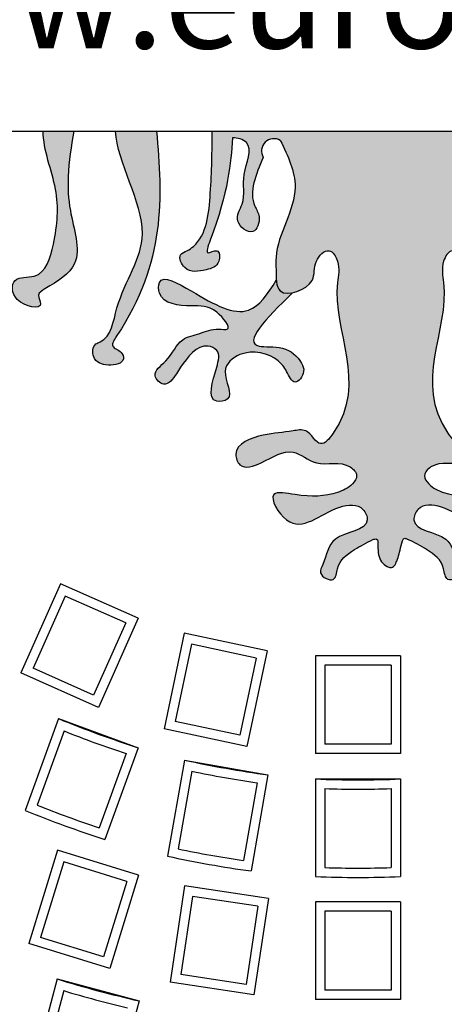
# Model space of a CAD drawing. Extents: x -199 to 719, y -233 to 1221.
# Drawn here: x 37 to 47, y 707 to 731 of the extents above; entities that cross this region are included whole.
import ezdxf

# ---------------------------------------------------------------- set-up
doc = ezdxf.new("R2010")
doc.units = 0
doc.header["$MEASUREMENT"] = 0
doc.layers.add('tratteggio', color=150, linetype='CONTINUOUS')
doc.styles.get("Standard").update_dxf_attribs({"font": 'technic_.ttf'})

msp = doc.modelspace()

# ---------------------------------------------------------------- hatches: boundary and pattern name
at = {"layer": 'tratteggio'}
h = msp.add_hatch(color=0, dxfattribs=at)
edge = h.paths.add_edge_path(flags=16)
edge.add_arc((44.76987766149477, 730.6757080565593), 33.70000000000001, 86.17176637757179, 93.8282336224282)
edge.add_arc((44.76987766149477, 730.6757080565593), 33.7, 93.8282336224282, 176.1717663775979)
edge.add_line((11.14507282934755, 732.9257080565593), (10.34332540890955, 732.9257080565593))
edge.add_arc((44.76987766149477, 730.6757080565593), 34.5, 176.2606647684956, 183.7393352315044)
edge.add_line((10.34332540890955, 728.4257080565593), (11.14507282934755, 728.4257080565593))
edge.add_arc((44.76987766149477, 730.6757080565593), 33.7, 183.8282336224021, 356.1717663775979)
edge.add_line((78.394682493642, 728.4257080565593), (79.19642991408045, 728.4257080565593))
edge.add_arc((44.76987766149477, 730.6757080565593), 34.5, 356.2606647684956, 363.7393352315044)
edge.add_line((79.19642991408045, 732.9257080565593), (78.394682493642, 732.9257080565593))
edge.add_arc((44.76987766149477, 730.6757080565593), 33.7, 3.828233622402103, 86.17176637757179)
edge = h.paths.add_edge_path()
edge.add_arc((44.76987766149477, 730.6757080565593), 35, 85.49354387153352, 94.50645612846647)
edge.add_line((42.01987766149477, 765.5675050868066), (42.01987766149477, 764.564312335874))
edge.add_arc((44.76987766149477, 730.6757080565593), 34, 94.63928520069878, 175.3607147993014)
edge.add_line((10.88127338217964, 733.4257080565593), (9.87808063124703, 733.4257080565593))
edge.add_arc((44.76987766149477, 730.6757080565593), 35, 175.4935438715336, 184.5064561284664)
edge.add_line((9.87808063124703, 727.9257080565593), (10.88127338217964, 727.9257080565593))
edge.add_arc((44.76987766149477, 730.6757080565593), 34, 184.6392852006465, 265.3607147993013)
edge.add_line((42.01987766149477, 696.7871037772437), (42.01987766149477, 695.783911026312))
edge.add_arc((44.76987766149477, 730.6757080565593), 35, 265.4935438715335, 274.5064561284665)
edge.add_line((47.51987766149477, 695.783911026312), (47.51987766149477, 696.7871037772437))
edge.add_arc((44.76987766149477, 730.6757080565593), 34, 274.6392852006987, 355.3607147993013)
edge.add_line((78.6584819408099, 727.9257080565593), (79.66167469174252, 727.9257080565593))
edge.add_arc((44.76987766149477, 730.6757080565593), 35, 355.4935438714812, 364.5064561284664)
edge.add_line((79.66167469174252, 733.4257080565593), (78.6584819408099, 733.4257080565593))
edge.add_arc((44.76987766149477, 730.6757080565593), 34, 4.639285200646468, 85.36071479930122)
edge.add_line((47.51987766149477, 764.564312335874), (47.51987766149477, 765.5675050868066))
h = msp.add_hatch(color=0, dxfattribs=at)
edge = h.paths.add_edge_path()
edge.add_spline(control_points=[(35.59690096744316, 728.0477771280947), (35.56196466962911, 727.8703794594929), (35.50849565977114, 727.5167266301577), (35.59029328810266, 726.8058283021327), (36.58220063541694, 727.0196575363151), (36.54284616237237, 727.6699215094158), (36.53232512262275, 728.0088518343144), (36.53137841917123, 728.0477771280947)], knot_values=[0.19348185693203, 0.19348185693203, 0.19348185693203, 0.19348185693203, 0.7564704428623442, 1.27839090536941, 1.936271288649774, 2.809309477532429, 2.924242984880449, 2.924242984880449, 2.924242984880449, 2.924242984880449], degree=3, periodic=0)
edge.add_line((36.53137841917123, 728.0477771280947), (35.59690096744316, 728.0477771280947))
edge = h.paths.add_edge_path()
edge.add_spline(control_points=[(37.34575307957539, 728.0477771280947), (37.34370833968705, 727.6100531495357), (37.75023006867241, 726.658817640904), (37.66383976935822, 725.5867966553714), (37.3684926422834, 724.5226671999607), (36.58412691829562, 724.6573807957501), (36.6001452808141, 723.9585120479222), (37.43161586740098, 723.8084410683786), (37.17207292933335, 724.2029893557427), (37.62817461269424, 724.4749367273724), (38.36054974960643, 724.9132811091303), (37.95319070274218, 726.0509476923534), (37.91025672149863, 727.0691165994511), (38.00254570929064, 727.689922198956), (38.06926960055262, 728.0477771280947)], knot_values=[0.585699015684817, 0.585699015684817, 0.585699015684817, 0.585699015684817, 1.933323312152293, 3.233985185276327, 4.108564701790533, 4.569698675611166, 5.02236672946289, 5.581578857403612, 5.787693739896137, 5.999840445444348, 6.921900353456317, 8.175609336361312, 8.976986833689672, 10.05975685307801, 10.05975685307801, 10.05975685307801, 10.05975685307801], degree=3, periodic=0)
edge.add_line((38.06926960055262, 728.0477771280947), (37.34575307957539, 728.0477771280947))
edge = h.paths.add_edge_path()
edge.add_spline(control_points=[(39.05199603547862, 728.0477771280947), (39.08161809309013, 727.3135642770584), (40.18665943811311, 725.6413831901062), (39.07586028723972, 724.3011838753044), (38.9522912091511, 723.1602084788145), (38.51206687254853, 723.0205113286928), (38.48330118132708, 722.6450463464606), (38.85216366536179, 722.4793254734885), (39.29009908174567, 722.5840340014437), (39.19453390921535, 722.8819385401629), (38.89408982677833, 722.9524637719313), (40.23225985494673, 724.8582772666194), (40.16372491065704, 726.5012186362236), (40.01823156869841, 728.0477771280947)], knot_values=[0.3485791395855333, 0.3485791395855333, 0.3485791395855333, 0.3485791395855333, 2.665245682214382, 4.514935103111881, 5.409262733920482, 5.521093984220375, 5.825166712069352, 6.228368571507116, 6.609261964313284, 6.767348941101747, 7.017387169307363, 7.286605246656603, 12.16496071478133, 12.16496071478133, 12.16496071478133, 12.16496071478133], degree=3, periodic=0)
edge.add_line((40.01823156869841, 728.0477771280947), (39.05199603547908, 728.0477771280947))
h = msp.add_hatch(color=0, dxfattribs=at)
edge = h.paths.add_edge_path()
edge.add_spline(control_points=[(41.33431525662263, 728.0477771280947), (41.33057057152382, 727.5795701761934), (41.31111269260191, 726.6657564453216), (41.19964863875157, 725.5337817905255), (40.74446395191444, 725.2259978010587), (40.50049741787279, 725.1309355428456), (40.70440549801151, 724.6843145363817), (41.13963713211297, 724.7593328604179), (41.53165382674251, 724.8749934592341), (41.50103042021055, 725.3257862736881), (41.13330366778246, 725.0799413776066), (41.71589839890294, 726.5728578023326), (41.76621308254335, 727.2703106825928), (41.81100813484318, 727.8912514495358)], knot_values=[0, 0, 0, 0, 1.448730353855953, 2.760940622329196, 2.941251529612247, 3.121562233143146, 3.437735838126793, 3.940411659251565, 4.301033531980445, 4.555931363437684, 4.762155247777637, 5.066227975626614, 7.533956870440797, 7.533956870440797, 7.533956870440797, 7.533956870440797], degree=3, periodic=0)
edge.add_spline(control_points=[(41.81100813484318, 727.8912514495358), (41.92570822550397, 727.8968299113111), (42.37504298056911, 727.7540819648383), (41.97363365473393, 727.0113037647651), (42.1527985665216, 726.4233984941555), (41.79935114170212, 725.9279511562125), (42.32871082960901, 725.5115019075446), (42.49778318412336, 726.0200920429887), (42.14580717730269, 726.5264270212482), (42.36171995654922, 727.0246125566326), (42.53716034838635, 727.4294142818516)], knot_values=[0, 0, 0, 0, 0.3354179394941115, 1.086911123932632, 1.788534791190084, 2.200764556175105, 2.630952220883593, 3.011688423818833, 3.280906842328572, 4.447919412056429, 4.447919412056429, 4.447919412056429, 4.447919412056429], degree=3, periodic=0)
edge.add_arc((42.78725240921676, 727.5793196304547), 0.2915778668382826, 59.02715420228998, 210.9385004954306, ccw=False)
edge.add_spline(control_points=[(42.93730764571501, 727.8293217873041), (43.11480455210449, 727.46409371363), (43.55527624714614, 726.5577532485494), (42.80124781983932, 725.5288665750558), (42.84010127583952, 724.8187045831036), (42.83645592799849, 724.6144167937308), (42.84312995614027, 724.5344154017183)], knot_values=[0, 0, 0, 0, 1.154136697779645, 2.864075537544412, 3.164006166633729, 3.383262438430069, 3.383262438430069, 3.383262438430069, 3.383262438430069], degree=3, periodic=0)
edge.add_spline(control_points=[(42.84312995614027, 724.5344154017183), (42.85197381451962, 724.4284043142442), (42.8998999372352, 724.2327131786905), (43.11246900928381, 724.2141231937993), (43.22888762153343, 724.237110063248)], knot_values=[3.383262438430069, 3.383262438430069, 3.383262438430069, 3.383262438430069, 3.673802330597518, 3.981747267007878, 3.981747267007878, 3.981747267007878, 3.981747267007878], degree=3, periodic=0)
edge.add_spline(control_points=[(43.22888762153343, 724.237110063248), (43.41143601970225, 724.2731542671389), (43.80206747510783, 724.5000317905696), (43.68690827779756, 724.9545629625126), (44.08726771504098, 725.3605313139195), (44.36786669793128, 724.9057028934948), (44.0380601419638, 723.4997624385268), (45.10950748142568, 721.9981315984286), (43.85383615371939, 720.5113909155351), (43.61354736800604, 721.0597768807019), (43.08395683702383, 720.9413018915583), (42.56810178806836, 720.9319274735516), (41.77087281900549, 720.6505601853395), (41.99657650814288, 720.0401743424499), (42.62342364951382, 720.2572459462307), (43.18357484141416, 720.6554723895414), (43.82749430894273, 720.0684269343745), (44.43684651953981, 720.3232455191127), (44.79607066673452, 719.9426135033281), (44.60686380552625, 719.6579042984957), (44.09841341872016, 719.434621219454), (43.5454564360216, 719.4131659275189), (42.549060577614, 719.6284895651369), (43.2616941744518, 718.3733074988357), (44.03431908252242, 719.2061866122448), (44.86525929466507, 719.2770516399122), (45.12806681721577, 718.6250674659676), (44.08606932439534, 718.6031451379876), (44.03152836700929, 717.9834793973213), (43.8062004022072, 717.5841819687411), (44.24895586055845, 717.3676208286214), (44.2765771361569, 717.8997978243768), (44.59689317758148, 718.1364740079752), (44.97454451526892, 718.3524316858892), (45.12221735479125, 718.4176737708821)], knot_values=[3.981747267007878, 3.981747267007878, 3.981747267007878, 3.981747267007878, 4.464615545367306, 4.925499361143822, 5.316059603553474, 5.636216552312901, 6.136101301599949, 9.686690497785547, 10.07725097536149, 10.5382809293675, 10.83839140236354, 11.54575009546531, 12.33645721464414, 12.60567529199333, 13.10835111311798, 13.89916432788768, 14.50347717639509, 15.30999240504438, 15.55998855947436, 15.78357046717649, 16.18677232661428, 17.18838876246418, 17.68857288412432, 18.3593186072308, 19.6452460369567, 20.19771472730141, 20.4669331458112, 21.34175934308374, 22.01250506619017, 22.21861994868269, 22.55411353532245, 22.82333195383219, 23.42543165847703, 23.83817075772625, 23.83817075772625, 23.83817075772625, 23.83817075772625], degree=3, periodic=0)
edge.add_spline(control_points=[(45.12221735479125, 718.4176737708821), (45.15463487584202, 718.4285525587474), (45.24596223057961, 718.4592005196736), (45.23577576454227, 718.1605445126132), (45.25670730865295, 717.9436700541445), (45.42649338551701, 717.792461590101), (45.54198488896873, 717.7443441700005), (45.64359240741669, 717.8012346010281), (45.71801636022656, 717.9979943631541), (45.76811468771621, 718.1720211010978), (45.82821311298994, 718.4832721982237), (45.91630963354964, 718.4365598187723), (45.94066180252776, 718.423647302472)], knot_values=[0, 0, 0, 0, 0.08645726793830392, 0.2435693206233119, 0.6363499325012987, 0.8055320571458576, 0.8945359516316612, 0.9898425334015436, 1.115660730621505, 1.496052034344575, 1.686596052680314, 1.759389327959916, 1.759389327959916, 1.759389327959916, 1.759389327959916], degree=3, periodic=0)
edge.add_spline(control_points=[(45.94066180252776, 718.423647302472), (46.09248830814477, 718.3578560211016), (46.47646028998406, 718.1388212106193), (46.79995302053794, 717.8997978243768), (46.82757429613594, 717.3676208286214), (47.27032975448719, 717.5841819687411), (47.0450017896851, 717.9834793973213), (46.99046083229905, 718.6031451379876), (45.94846333947862, 718.6250674659676), (46.21127086202978, 719.2770516399122), (47.04221107417197, 719.2061866122448), (47.81483598224258, 718.3733074988357), (48.52746957908084, 719.6284895651369), (47.53107372067279, 719.4131659275189), (46.97811673797423, 719.434621219454), (46.46966635116814, 719.6579042984957), (46.28045948995987, 719.9426135033281), (46.63968363715503, 720.3232455191127), (47.24903584775166, 720.0684269343745), (47.89295531528023, 720.6554723895414), (48.45310650718056, 720.2572459462307), (49.07995364855151, 720.0401743424499), (49.30565733768935, 720.6505601853395), (48.50842836862648, 720.9319274735516), (47.99257331967056, 720.9413018915583), (47.46298278868835, 721.0597768807019), (47.222694002975, 720.5113909155351), (45.96702267526871, 721.9981315984286), (47.03847001473059, 723.4997624385268), (46.70866345876311, 724.9057028934948), (46.98926244165341, 725.3605313139195), (47.38962187889683, 724.9545629625126), (47.27446268158701, 724.5000317905696), (47.66509413699259, 724.2731542671389), (47.84764253516096, 724.237110063248)], knot_values=[3.981747267007879, 3.981747267007879, 3.981747267007879, 3.981747267007879, 4.407220822516699, 5.009320527161538, 5.278538945671279, 5.614032532311032, 5.820147414803557, 6.490893137909982, 7.365719335182522, 7.634937753692313, 8.18740644403703, 9.473333873762929, 10.1440795968694, 10.64426371852954, 11.64588015437945, 12.04908201381724, 12.27266392151936, 12.52266007594934, 13.32917530459864, 13.93348815310605, 14.72430136787575, 15.2269771890004, 15.49619526634959, 16.28690238552842, 16.99426107863019, 17.29437155162623, 17.75540150563224, 18.14596198320818, 21.69655117939378, 22.19643592868082, 22.51659287744025, 22.90715311984991, 23.36803693562642, 23.85090521398585, 23.85090521398585, 23.85090521398585, 23.85090521398585], degree=3, periodic=0)
edge.add_spline(control_points=[(47.84764253516096, 724.237110063248), (47.96406114741058, 724.2141231937993), (48.17663021945918, 724.2327131786905), (48.22455634217476, 724.4284043142442), (48.23340020055457, 724.5344154017183)], knot_values=[3.383262438430166, 3.383262438430166, 3.383262438430166, 3.383262438430166, 3.691207374840526, 3.981747267007878, 3.981747267007878, 3.981747267007878, 3.981747267007878], degree=3, periodic=0)
edge.add_spline(control_points=[(48.23340020055457, 724.5344154017183), (48.2400742286959, 724.6144167937308), (48.23642888085487, 724.8187045831036), (48.27528233685553, 725.5288665750558), (47.52125390954825, 726.5577532485494), (47.96172560459036, 727.46409371363), (48.13922251097983, 727.8293217873041)], knot_values=[0, 0, 0, 0, 0.2192562717964366, 0.5191869008857539, 2.22912574065052, 3.383262438430166, 3.383262438430166, 3.383262438430166, 3.383262438430166], degree=3, periodic=0)
edge.add_arc((48.28927774747808, 727.5793196304547), 0.2915778668382826, -30.938500495423398, 120.97284579770849, ccw=False)
edge.add_spline(control_points=[(48.53936980830804, 727.4294142818516), (48.71481020014562, 727.0246125566326), (48.9307229793917, 726.5264270212482), (48.57874697257103, 726.0200920429887), (48.74781932708538, 725.5115019075446), (49.27717901499227, 725.9279511562125), (48.92373159017279, 726.4233984941555), (49.10289650196091, 727.0113037647651), (48.70148717612574, 727.7540819648383), (49.15082193119042, 727.8968299113111), (49.26552202185121, 727.8912514495358)], knot_values=[0, 0, 0, 0, 1.167012569727856, 1.436230988237596, 1.816967191172836, 2.247154855881323, 2.659384620866345, 3.361008288123796, 4.112501472562317, 4.447919412056429, 4.447919412056429, 4.447919412056429, 4.447919412056429], degree=3, periodic=0)
edge.add_spline(control_points=[(49.26552202185121, 727.8912514495358), (49.3103170741515, 727.2703106825928), (49.36063175779145, 726.5728578023326), (49.94322648891193, 725.0799413776066), (49.57549973648429, 725.3257862736881), (49.54487632995233, 724.8749934592341), (49.93689302458142, 724.7593328604179), (50.37212465868288, 724.6843145363817), (50.57603273882205, 725.1309355428456), (50.33206620477995, 725.2259978010587), (49.87688151794282, 725.5337817905255), (49.76541746409248, 726.6657564453216), (49.74595958517102, 727.5795701761934), (49.74221490007221, 728.0477771280947)], knot_values=[0, 0, 0, 0, 2.467728894814182, 2.77180162266316, 2.978025507003113, 3.232923338460352, 3.593545211189232, 4.096221032314004, 4.412394637297651, 4.59270534082855, 4.773016248111601, 6.085226516584844, 7.533956870440797, 7.533956870440797, 7.533956870440797, 7.533956870440797], degree=3, periodic=0)
edge.add_line((49.74221490007221, 728.0477771280947), (41.33431525662263, 728.0477771280947))
h = msp.add_hatch(color=0, dxfattribs=at)
edge = h.paths.add_edge_path()
edge.add_spline(control_points=[(42.84312995613254, 724.5344154018093), (42.64711090396031, 724.1991892572404), (42.14890381006489, 723.5331413265538), (41.17254836581833, 724.0750080861288), (40.05818964377522, 724.7430693717923), (40.05938620817778, 723.9736322605121), (40.83379019038784, 723.9076333585361), (41.35921616293308, 723.9575323422704), (41.85184201979337, 723.3255909798062), (41.36526759292201, 723.413078955591), (41.06638975308761, 723.2711584455955), (40.51569593866407, 723.1588527318089), (40.36184362108543, 722.6627264129964), (39.85561038247897, 722.3466923063642), (40.23256301622496, 721.9541489976253), (40.456058888401, 722.2841463796939), (40.69160668963332, 722.640472885614), (41.01929623274555, 723.1050496791748), (41.53504700466465, 722.8666374787352), (41.41662989998076, 722.360542947198), (41.15214694535371, 721.6012882943959), (41.9215359908012, 721.7343201054699), (41.45041969640897, 722.3945875414628), (42.08218320118158, 722.9527057045688), (42.79146925620489, 722.784722194331), (43.08851387770301, 722.4121226250244), (43.26531283936947, 721.9924400069375), (43.53810034619346, 722.3533243414894), (43.39976086317984, 722.7005197318666), (43.03295969118426, 723.0070393891091), (41.87979628136236, 722.8745295990537), (42.58148721709858, 723.6171773239429), (43.22888762154525, 724.2371100632453)], knot_values=[0.2562786916856439, 0.2562786916856439, 0.2562786916856439, 0.2562786916856439, 1.282462318811437, 2.705926473674118, 3.482390158105796, 3.732332165277819, 4.540337568897019, 5.159009400066116, 5.630679127407376, 5.830752776071364, 6.291887296141679, 6.719213296091795, 7.359527480490428, 7.789631562214025, 8.072493663102428, 8.46305414067846, 8.643323124924068, 9.463503584010793, 9.687166084610428, 10.08707359006289, 10.88688860096775, 11.14192809664548, 11.79370007227528, 12.32522264859922, 13.2379582096878, 13.55811544532704, 13.87827268096636, 14.19842991660561, 14.40454479909813, 14.97471376372995, 15.5271824873242, 17.17150394297972, 17.17150394297972, 17.17150394297972, 17.17150394297972], degree=3, periodic=0)
edge.add_spline(control_points=[(43.22888762153343, 724.237110063248), (43.11246900928381, 724.2141231937993), (42.8998999372352, 724.2327131786905), (42.85197381451962, 724.4284043142442), (42.84312995614027, 724.5344154017183)], knot_values=[3.383262438430069, 3.383262438430069, 3.383262438430069, 3.383262438430069, 3.691207374840429, 3.981747267007878, 3.981747267007878, 3.981747267007878, 3.981747267007878], degree=3, periodic=0)
edge = h.paths.add_edge_path()
edge.add_spline(control_points=[(47.84764253514913, 724.2371100632453), (48.49504293959581, 723.6171773239429), (49.19673387533248, 722.8745295990537), (48.04357046551013, 723.0070393891091), (47.67676929351455, 722.7005197318666), (47.53842981050093, 722.3533243414894), (47.81121731732537, 721.9924400069375), (47.98801627899138, 722.4121226250244), (48.2850609004895, 722.784722194331), (48.99434695551327, 722.9527057045688), (49.62611046028542, 722.3945875414628), (49.15499416589319, 721.7343201054699), (49.92438321134068, 721.6012882943959), (49.65990025671363, 722.360542947198), (49.54148315202974, 722.8666374787352), (50.05723392394884, 723.1050496791748), (50.38492346706107, 722.640472885614), (50.62047126829339, 722.2841463796939), (50.84396714046943, 721.9541489976253), (51.22091977421542, 722.3466923063642), (50.71468653560896, 722.6627264129964), (50.56083421803032, 723.1588527318089), (50.01014040360724, 723.2711584455955), (49.71126256377238, 723.413078955591), (49.22468813690102, 723.3255909798062), (49.71731399376176, 723.9575323422704), (50.24273996630654, 723.9076333585361), (51.0171439485166, 723.9736322605121), (51.01834051291917, 724.7430693717923), (49.90398179087606, 724.0750080861288), (48.92762634662949, 723.5331413265538), (48.42941925273408, 724.1991892572404), (48.23340020056185, 724.5344154018093)], knot_values=[0.2562786916856432, 0.2562786916856432, 0.2562786916856432, 0.2562786916856432, 1.900600147341165, 2.453068870935416, 3.023237835567232, 3.229352718059757, 3.549509953699004, 3.869667189338323, 4.18982442497757, 5.102559986066147, 5.634082562390083, 6.285854538019882, 6.540894033697612, 7.340709044602478, 7.740616550054939, 7.964279050654573, 8.784459509741298, 8.964728493986906, 9.355288971562938, 9.638151072451342, 10.06825515417494, 10.70856933857357, 11.13589533852369, 11.597029858594, 11.79710350725799, 12.26877323459925, 12.88744506576835, 13.69545046938755, 13.94539247655957, 14.72185616099125, 16.14532031585393, 17.17150394297972, 17.17150394297972, 17.17150394297972, 17.17150394297972], degree=3, periodic=0)
edge.add_spline(control_points=[(48.23340020055457, 724.5344154017183), (48.22455634217476, 724.4284043142442), (48.17663021945918, 724.2327131786905), (47.96406114741058, 724.2141231937993), (47.84764253516096, 724.237110063248)], knot_values=[3.383262438430166, 3.383262438430166, 3.383262438430166, 3.383262438430166, 3.673802330597518, 3.981747267007878, 3.981747267007878, 3.981747267007878, 3.981747267007878], degree=3, periodic=0)

# ---------------------------------------------------------------- linework, layer by layer
at = {"layer": 'tratteggio', "color": 0}
for p, q in [((30.5846269686258, 728.0477771280947), (58.75510728302743, 728.0477771280947)), ((37.34575307957539, 728.0477771280947), (38.06926960055262, 728.0477771280947)), ((39.05199603547862, 728.0477771280947), (40.01823156869841, 728.0477771280947)), ((41.33431525662263, 728.0477771280947), (49.74221490007221, 728.0477771280947)), ((37.75528255771496, 717.3792628349964), (36.81917922352523, 715.2767403222314)), ((39.58237347300019, 716.5657895488438), (37.75528255771496, 717.3792628349964)), ((37.86678049692, 717.088800772838), (37.10964128568321, 715.3882382614355)), ((39.29191141084266, 716.4542916096397), (37.86678049692, 717.088800772838)), ((39.2919114108422, 716.4542916096397), (38.53477219960587, 714.7537290982381)), ((39.58237347300019, 716.5657895488438), (38.64627013881045, 714.4632670360796)), ((40.67305469849452, 716.2114057363705), (40.19454647872908, 713.9602015580284)), ((42.62934989996211, 715.7955823547344), (40.67305469849452, 716.2114057363705)), ((40.84250659867621, 715.9504726922286), (40.45547952287052, 714.1296534582106)), ((42.36841685582112, 715.6261304545532), (40.84250659867621, 715.9504726922286)), ((42.62934989996211, 715.7955823547344), (42.15084168019666, 713.5443781763933)), ((45.76987766149477, 715.6757080565593), (43.76987766149477, 715.6757080565593)), ((43.76987766149477, 715.6757080565593), (43.76987766149477, 713.3742106377111)), ((45.76987766149477, 715.6757080565593), (45.76987766149477, 713.3742106377111)), ((42.36841685582112, 715.6261304545532), (41.98138978001498, 713.8053112205342)), ((45.54987766149497, 715.455708056559), (43.98987766149503, 715.455708056559)), ((43.98987766149503, 715.455708056559), (43.98987766149503, 713.5942106377114)), ((45.54987766149497, 715.455708056559), (45.54987766149497, 713.5942106377114)), ((38.64627013881045, 714.4632670360796), (36.81917922352523, 715.2767403222314)), ((38.53477219960587, 714.7537290982381), (37.10964128568321, 715.3882382614355)), ((37.70802447517963, 714.1972302878165), (36.92073906095266, 712.0341813895628)), ((37.70802447517963, 714.1972302878165), (39.58740971675115, 713.5131900011655)), ((41.98138978001498, 713.8053112205342), (40.45547952287052, 714.1296534582106)), ((37.83664435183073, 713.9073735265737), (37.20017283303287, 712.1586824005507)), ((42.15084168019666, 713.5443781763933), (40.19454647872908, 713.9602015580284)), ((45.54987766149497, 713.5942106377114), (43.98987766149503, 713.5942106377114)), ((39.30256484025676, 713.3738221029852), (38.6660933214589, 711.6251309769631)), ((39.58740971675115, 713.5131900011655), (38.80012430252418, 711.3501411029109)), ((45.76987766149477, 713.3742106377111), (43.76987766149477, 713.3742106377111)), ((40.67676752824445, 713.2212974553075), (40.27705224786678, 710.9543994526774)), ((40.67676752824445, 713.2212974553075), (42.64638303426909, 712.8740010999735)), ((40.85376647833664, 712.9581788767645), (40.53062141938926, 711.1255321788575)), ((42.64638303426909, 712.8740010999735), (42.24666775389142, 710.6071030973434)), ((42.39006657303571, 712.6872877196037), (42.06692151408834, 710.8546410216967)), ((43.76987766149477, 712.7757080565588), (45.76987766149477, 712.7757080565588)), ((43.76987766149477, 712.7757080565588), (43.76987766149477, 710.4738394982577)), ((45.76987766149477, 712.7757080565588), (45.76987766149477, 710.4738394982577)), ((43.98987766149457, 712.5473223855805), (43.98987766149457, 710.6864041583411)), ((45.54987766149497, 712.5473223855805), (45.54987766149497, 710.6864041583411)), ((37.6833972279619, 711.0945488706183), (37.00501895486286, 708.8953005245802)), ((39.59454283953437, 710.5050385217963), (37.6833972279619, 711.0945488706183)), ((37.82877710686444, 710.8194767149752), (37.28009111050642, 709.0406804034827)), ((39.31947068389081, 710.3596586428938), (37.82877710686444, 710.8194767149752)), ((39.31947068389081, 710.3596586428938), (38.7707846875328, 708.5808623314014)), ((39.59454283953437, 710.5050385217963), (38.91616456643533, 708.3057901757583)), ((40.68096769880503, 710.2570691372529), (40.33794730790169, 707.9812775430181)), ((42.65862935125551, 709.9589846049001), (40.68096769880503, 710.2570691372529)), ((40.86572118201639, 710.0067370569249), (40.58827938823015, 708.1660310262286)), ((42.40829727092751, 709.7742311216897), (40.86572118201639, 710.0067370569249)), ((42.65862935125551, 709.9589846049001), (42.31560896035171, 707.6831930106654)), ((45.76987766149477, 709.8757080565591), (43.76987766149477, 709.8757080565591)), ((43.76987766149477, 709.8757080565591), (43.76987766149477, 707.574210637711)), ((45.76987766149477, 709.8757080565591), (45.76987766149477, 707.574210637711)), ((42.40829727092751, 709.7742311216897), (42.13085547714127, 707.9335250909934)), ((45.54987766149497, 709.6557080565598), (43.98987766149457, 709.6557080565598)), ((43.98987766149457, 709.6557080565598), (43.98987766149457, 707.7942106377112)), ((45.54987766149497, 709.6557080565598), (45.54987766149497, 707.7942106377112)), ((38.7707846875328, 708.5808623314014), (37.28009111050642, 709.0406804034827)), ((38.91616456643533, 708.3057901757583), (37.00501895486286, 708.8953005245802)), ((37.67540321615616, 708.0624722787142), (37.07963579394527, 705.839037989528)), ((37.67540321615616, 708.0624722787142), (39.60725486873434, 707.5448341885084)), ((42.13085547714127, 707.9335250909934), (40.58827938823015, 708.1660310262286)), ((37.82879633666198, 707.784928470838), (37.34715525807405, 705.987419494535)), ((42.31560896035171, 707.6831930106654), (40.33794730790169, 707.9812775430181)), ((45.54987766149497, 707.7942106377112), (43.98987766149457, 707.7942106377112)), ((39.60725486873434, 707.5448341885084), (39.01148744652346, 705.3213998993223)), ((45.76987766149477, 707.574210637711), (43.76987766149477, 707.574210637711))]:
    msp.add_line(p, q, dxfattribs=at)
for radius in [39, 29.81, 29.59]:
    msp.add_circle((44.76987766149477, 730.6757080565593), radius, dxfattribs=at)
for centre, radius, start, end in [((44.76987766149477, 730.6757080565593), 33.7, 183.8282336224021, 356.1717663775979), ((44.76987766149477, 730.6757080565593), 34, 184.6392852006465, 265.3607147993013), ((42.78725240921676, 727.5793196304547), 0.2915778668382872, 59.0271542022986, 210.9385004954026), ((46.74637566351885, 736.1060916867181), 23.7, 247.5817386431989, 252.4182613568161), ((46.74637566351885, 736.1060916867181), 23.92, 248.1313280956493, 251.8686719043403), ((45.7733719962921, 736.3668072335839), 23.7, 257.5817386431653, 262.4182613568349), ((45.7733719962921, 736.3668072335839), 23.92, 258.1313280956432, 261.8686719043321), ((44.76987766149477, 736.454601611791), 23.7, 267.5817386431916, 272.4182613568084), ((44.76987766149477, 736.454601611791), 23.92, 268.1313280956342, 271.8686719043397), ((46.74637566351885, 736.1060916867181), 26, 247.7957724960226, 252.2042275039731), ((46.74637566351885, 736.1060916867181), 25.78, 248.266193586552, 251.73380641344), ((45.7733719962921, 736.3668072335839), 25.78, 258.2661935865449, 261.733806413442), ((45.7733719962921, 736.3668072335839), 26, 257.7957724960185, 262.2042275039753), ((44.76987766149477, 736.454601611791), 25.78, 268.266193586547, 271.733806413453), ((44.76987766149477, 736.454601611791), 26, 267.795772496034, 272.204227503966), ((44.76987766149477, 730.6757080565593), 23.7, 252.5817386431733, 257.4182613568252), ((44.76987766149477, 730.6757080565593), 23.92, 253.1313280956355, 256.8686719043696)]:
    msp.add_arc(centre, radius, start, end, dxfattribs=at)
for points, knots in [([(38.06926960055262, 728.0477771280947), (38.00254570929019, 727.689922198956), (37.91025672149908, 727.0691165994511), (37.95319070274172, 726.0509476923534), (38.36054974960643, 724.9132811091303), (37.62817461269424, 724.4749367273724), (37.17207292933335, 724.2029893557427), (37.43161586740143, 723.8084410683786), (36.6001452808141, 723.9585120479222), (36.58412691829562, 724.6573807957501), (37.3684926422834, 724.5226671999607), (37.66383976935822, 725.5867966553714), (37.75023006867241, 726.658817640904), (37.34370833968705, 727.6100531495357), (37.34575307957539, 728.0477771280947)], [0.5856990156848161, 0.5856990156848161, 0.5856990156848161, 0.5856990156848161, 1.668469035073159, 2.469846532401518, 3.723555515306513, 4.645615423318483, 4.857762128866693, 5.063877011359218, 5.623089139299941, 6.075757193151665, 6.536891166972298, 7.411470683486503, 8.712132556610538, 10.05975685307801, 10.05975685307801, 10.05975685307801, 10.05975685307801]), ([(40.01823156869841, 728.0477771280947), (40.16372491065749, 726.5012186362236), (40.23225985494673, 724.8582772666194), (38.89408982677787, 722.9524637719313), (39.19453390921581, 722.8819385401629), (39.29009908174567, 722.5840340014437), (38.85216366536179, 722.4793254734885), (38.48330118132708, 722.6450463464606), (38.51206687254853, 723.0205113286928), (38.9522912091511, 723.1602084788145), (39.07586028723972, 724.3011838753044), (40.18665943811311, 725.6413831901062), (39.08161809309013, 727.3135642770584), (39.05199603547908, 728.0477771280947)], [0.3485791395855327, 0.3485791395855327, 0.3485791395855327, 0.3485791395855327, 5.226934607710256, 5.496152685059497, 5.746190913265113, 5.904277890053575, 6.285171282859744, 6.688373142297507, 6.992445870146485, 7.104277120446378, 7.998604751254978, 9.848294172152478, 12.16496071478133, 12.16496071478133, 12.16496071478133, 12.16496071478133]), ([(41.81100813484363, 727.8912514495358), (41.76621308254335, 727.2703106825928), (41.71589839890294, 726.5728578023326), (41.13330366778246, 725.0799413776066), (41.5010304202101, 725.3257862736881), (41.53165382674206, 724.8749934592341), (41.13963713211297, 724.7593328604179), (40.70440549801151, 724.6843145363817), (40.50049741787234, 725.1309355428456), (40.74446395191444, 725.2259978010587), (41.19964863875157, 725.5337817905255), (41.31111269260191, 726.6657564453216), (41.33057057152337, 727.5795701761934), (41.33431525662263, 728.0477771280947)], [0, 0, 0, 0, 2.467728894814182, 2.77180162266316, 2.978025507003113, 3.232923338460352, 3.593545211189232, 4.096221032314004, 4.412394637297651, 4.59270534082855, 4.773016248111601, 6.085226516584844, 7.533956870440797, 7.533956870440797, 7.533956870440797, 7.533956870440797]), ([(42.53716034838681, 727.4294142818516), (42.36171995654922, 727.0246125566326), (42.14580717730269, 726.5264270212482), (42.49778318412291, 726.0200920429887), (42.32871082960855, 725.5115019075446), (41.79935114170212, 725.9279511562125), (42.15279856652205, 726.4233984941555), (41.97363365473348, 727.0113037647651), (42.37504298056911, 727.7540819648383), (41.92570822550397, 727.8968299113111), (41.81100813484363, 727.8912514495358)], [0, 0, 0, 0, 1.167012569727856, 1.436230988237596, 1.816967191172836, 2.247154855881323, 2.659384620866345, 3.361008288123796, 4.112501472562317, 4.447919412056429, 4.447919412056429, 4.447919412056429, 4.447919412056429]), ([(42.93730764571455, 727.8293217873041), (43.11480455210449, 727.46409371363), (43.55527624714568, 726.5577532485494), (42.80124781983932, 725.5288665750558), (42.84516535935472, 724.7261434570972), (42.81202733884038, 724.0292890672644), (43.82864497928085, 724.3951308846825), (43.6869082777971, 724.9545629625126), (44.08726771504098, 725.3605313139195), (44.36786669793173, 724.9057028934948), (44.0380601419638, 723.4997624385268), (45.10950748142568, 721.9981315984286), (43.85383615371893, 720.5113909155351), (43.61354736800649, 721.0597768807019), (43.08395683702383, 720.9413018915583), (42.56810178806836, 720.9319274735516), (41.77087281900504, 720.6505601853395), (41.99657650814288, 720.0401743424499), (42.62342364951428, 720.2572459462307), (43.18357484141416, 720.6554723895414), (43.82749430894273, 720.0684269343745), (44.43684651953981, 720.3232455191127), (44.79607066673498, 719.9426135033281), (44.60686380552625, 719.6579042984957), (44.09841341872061, 719.434621219454), (43.54545643602205, 719.4131659275189), (42.54906057761355, 719.6284895651369), (43.2616941744518, 718.3733074988357), (44.03431908252287, 719.2061866122448), (44.86525929466507, 719.2770516399122), (45.12806681721577, 718.6250674659676), (44.08606932439534, 718.6031451379876), (44.03152836700929, 717.9834793973213), (43.8062004022072, 717.5841819687411), (44.24895586055845, 717.3676208286214), (44.2765771361569, 717.8997978243768), (44.59689317758193, 718.1364740079752), (44.97454451526892, 718.3524316858892), (45.12221735479079, 718.4176737708821)], [0, 0, 0, 0, 1.154136697779645, 2.864075537544412, 3.164006166633729, 3.673802330597518, 4.464615545367306, 4.925499361143822, 5.316059603553474, 5.636216552312901, 6.136101301599949, 9.686690497785547, 10.07725097536149, 10.5382809293675, 10.83839140236354, 11.54575009546531, 12.33645721464414, 12.60567529199333, 13.10835111311798, 13.89916432788768, 14.50347717639509, 15.30999240504438, 15.55998855947436, 15.78357046717649, 16.18677232661428, 17.18838876246418, 17.68857288412432, 18.3593186072308, 19.6452460369567, 20.19771472730141, 20.4669331458112, 21.34175934308374, 22.01250506619017, 22.21861994868269, 22.55411353532245, 22.82333195383219, 23.42543165847703, 23.83817075772625, 23.83817075772625, 23.83817075772625, 23.83817075772625]), ([(48.13922251097983, 727.8293217873041), (47.9617256045899, 727.46409371363), (47.5212539095487, 726.5577532485494), (48.27528233685507, 725.5288665750558), (48.23136479734012, 724.7261434570972), (48.26450281785446, 724.0292890672644), (47.24788517741354, 724.3951308846825), (47.38962187889729, 724.9545629625126), (46.98926244165386, 725.3605313139195), (46.70866345876311, 724.9057028934948), (47.03847001473059, 723.4997624385268), (45.96702267526871, 721.9981315984286), (47.22269400297546, 720.5113909155351), (47.46298278868835, 721.0597768807019), (47.99257331967101, 720.9413018915583), (48.50842836862603, 720.9319274735516), (49.30565733768935, 720.6505601853395), (49.07995364855151, 720.0401743424499), (48.45310650718056, 720.2572459462307), (47.89295531528023, 720.6554723895414), (47.24903584775166, 720.0684269343745), (46.63968363715458, 720.3232455191127), (46.28045948995941, 719.9426135033281), (46.46966635116814, 719.6579042984957), (46.97811673797423, 719.434621219454), (47.53107372067279, 719.4131659275189), (48.52746957908084, 719.6284895651369), (47.81483598224304, 718.3733074988357), (47.04221107417197, 719.2061866122448), (46.21127086202932, 719.2770516399122), (45.94846333947908, 718.6250674659676), (46.99046083229905, 718.6031451379876), (47.0450017896851, 717.9834793973213), (47.27032975448719, 717.5841819687411), (46.82757429613594, 717.3676208286214), (46.79995302053749, 717.8997978243768), (46.47646028998406, 718.1388212106193), (46.09248830814477, 718.3578560211016), (45.94066180252776, 718.423647302472)], [0, 0, 0, 0, 1.154136697779645, 2.864075537544412, 3.164006166633729, 3.673802330597518, 4.464615545367306, 4.925499361143822, 5.316059603553474, 5.636216552312901, 6.136101301599949, 9.686690497785547, 10.07725097536149, 10.5382809293675, 10.83839140236354, 11.54575009546531, 12.33645721464414, 12.60567529199333, 13.10835111311798, 13.89916432788768, 14.50347717639509, 15.30999240504438, 15.55998855947436, 15.78357046717649, 16.18677232661428, 17.18838876246418, 17.68857288412432, 18.3593186072308, 19.6452460369567, 20.19771472730141, 20.4669331458112, 21.34175934308374, 22.01250506619017, 22.21861994868269, 22.55411353532245, 22.82333195383219, 23.42543165847703, 23.85090521398585, 23.85090521398585, 23.85090521398585, 23.85090521398585]), ([(43.2288876215448, 724.2371100632453), (42.58148721709904, 723.6171773239429), (41.87979628136191, 722.8745295990537), (43.03295969118381, 723.0070393891091), (43.39976086318029, 722.7005197318666), (43.53810034619346, 722.3533243414894), (43.26531283936902, 721.9924400069375), (43.08851387770346, 722.4121226250244), (42.79146925620489, 722.784722194331), (42.08218320118112, 722.9527057045688), (41.45041969640943, 722.3945875414628), (41.9215359908012, 721.7343201054699), (41.15214694535325, 721.6012882943959), (41.41662989998031, 722.360542947198), (41.53504700466465, 722.8666374787352), (41.019296232746, 723.1050496791748), (40.69160668963332, 722.640472885614), (40.456058888401, 722.2841463796939), (40.23256301622496, 721.9541489976253), (39.85561038247897, 722.3466923063642), (40.36184362108588, 722.6627264129964), (40.51569593866407, 723.1588527318089), (41.06638975308715, 723.2711584455955), (41.36526759292201, 723.413078955591), (41.85184201979291, 723.3255909798062), (41.35921616293263, 723.9575323422704), (40.83379019038784, 723.9076333585361), (40.05938620817778, 723.9736322605121), (40.05818964377568, 724.7430693717923), (41.17254836581833, 724.0750080861288), (42.14890381006489, 723.5331413265538), (42.64711090395986, 724.1991892572404), (42.84312995613254, 724.5344154018093)], [0.2562786916856432, 0.2562786916856432, 0.2562786916856432, 0.2562786916856432, 1.900600147341165, 2.453068870935416, 3.023237835567232, 3.229352718059757, 3.549509953699004, 3.869667189338323, 4.18982442497757, 5.102559986066147, 5.634082562390083, 6.285854538019882, 6.540894033697612, 7.340709044602478, 7.740616550054939, 7.964279050654573, 8.784459509741298, 8.964728493986906, 9.355288971562938, 9.638151072451342, 10.06825515417494, 10.70856933857357, 11.13589533852369, 11.597029858594, 11.79710350725799, 12.26877323459925, 12.88744506576835, 13.69545046938755, 13.94539247655957, 14.72185616099125, 16.14532031585393, 17.17150394297972, 17.17150394297972, 17.17150394297972, 17.17150394297972])]:
    msp.add_open_spline(points, degree=3, knots=knots, dxfattribs=at)
msp.add_spline([(45.12221735479079, 718.4176737708821), (45.20747175161387, 718.4320455140504), (45.24157351034319, 718.2786790667723), (45.32682846672515, 717.8952625811079), (45.45471062151864, 717.7844982105524), (45.53996501834172, 717.7589368910247), (45.62521997472368, 717.8015389677465), (45.68489805249965, 717.912303338302), (45.78720332868716, 718.2786790667723), (45.87245828506957, 718.4490862712445), (45.94066180252776, 718.423647302472)], degree=3, dxfattribs=at)

# ---------------------------------------------------------------- texts
at = {"layer": 'tratteggio', "color": 0, "insert": (31.40813865931068, 732.4005524009525), "char_height": 2.4, "width": 31.9492, "attachment_point": 1}
msp.add_mtext('{\\fArial|b0|i0|c0|p34;www.eurobeton.it}', dxfattribs=at)

doc.saveas('drawing.dxf')
